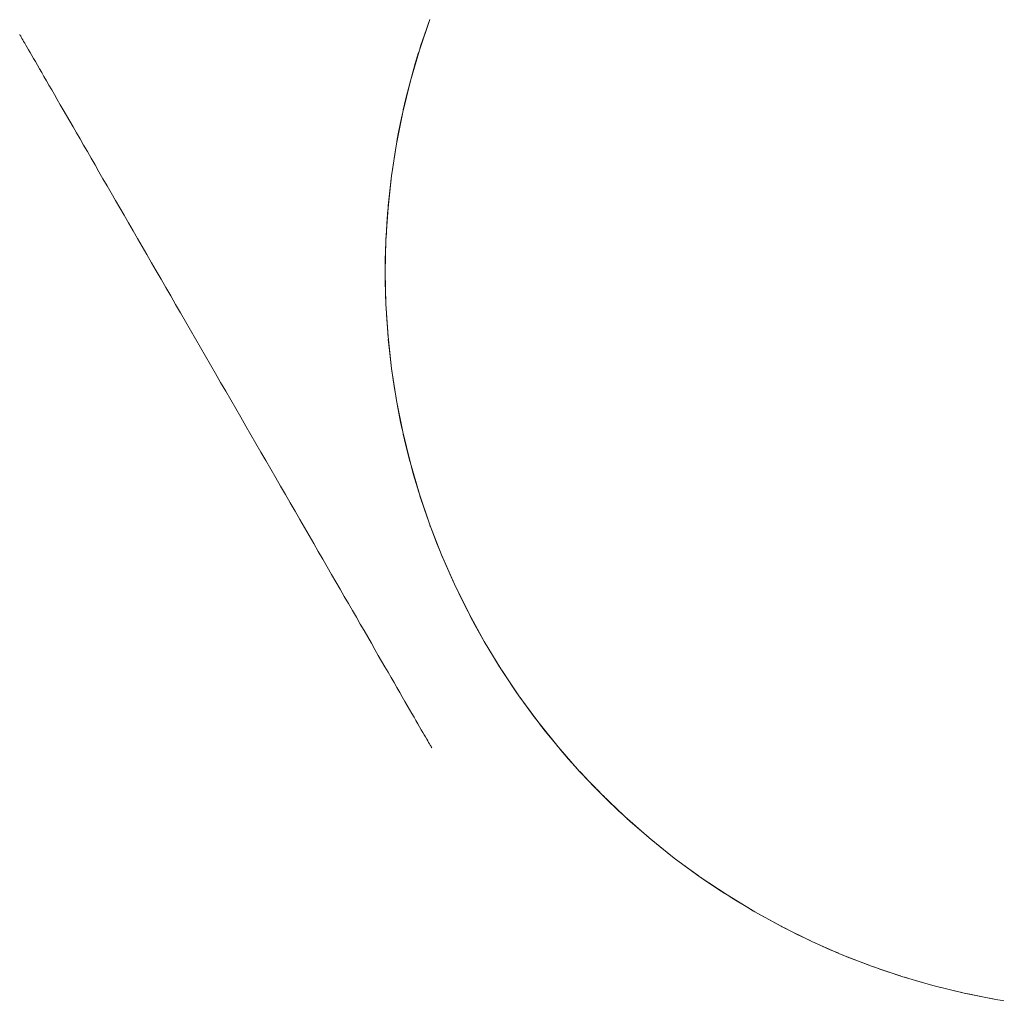
# Model space of a CAD drawing. Units: millimetres. Extents: x -7571 to 7543, y -4469 to 4359.
# Drawn here: x 327 to 466, y -2426 to -2286 of the extents above; entities that cross this region are included whole.
import ezdxf

# ---------------------------------------------------------------- set-up
doc = ezdxf.new("R2010")
doc.units = ezdxf.units.MM
doc.header["$LTSCALE"] = 50
doc.layers.add('None', color=7, linetype='Continuous', lineweight=5)

msp = doc.modelspace()

# ---------------------------------------------------------------- linework, layer by layer
at = {"layer": 'None', "color": 7, "linetype": 'Continuous', "lineweight": 5, "transparency": 33554687, "flags": 128}
for points in [[(470, -2425.56), (465.47, -2424.86), (460.98, -2423.96), (456.53, -2422.88), (452.13, -2421.59), (447.79, -2420.12), (443.52, -2418.46), (439.33, -2416.62), (435.22, -2414.59), (431.21, -2412.39), (427.29, -2410.01), (423.48, -2407.46), (419.79, -2404.76), (416.21, -2401.89), (412.77, -2398.87), (409.46, -2395.7), (406.29, -2392.39), (403.27, -2388.95), (400.4, -2385.37), (397.7, -2381.68), (395.15, -2377.87), (392.77, -2373.95), (390.57, -2369.94), (388.54, -2365.83), (386.7, -2361.64), (385.04, -2357.37), (383.57, -2353.03), (382.28, -2348.63), (381.2, -2344.18), (380.3, -2339.69), (379.6, -2335.16), (379.11, -2330.61), (378.81, -2326.03), (378.71, -2321.45), (378.81, -2316.87), (379.11, -2312.3), (379.6, -2307.75), (380.3, -2303.22), (381.2, -2298.73), (382.28, -2294.28), (383.57, -2289.88), (385.04, -2285.54)], [(383.63, -2289.7), (383.74, -2289.33), (384.56, -2286.89), (384.92, -2285.9)], [(326.77, -2287.67), (326.78, -2287.69), (326.8, -2287.73), (326.85, -2287.81), (326.91, -2287.92), (326.99, -2288.05), (327.08, -2288.22), (327.2, -2288.42), (327.33, -2288.65), (327.48, -2288.9), (327.64, -2289.19), (327.83, -2289.51), (328.03, -2289.86), (328.24, -2290.23), (328.48, -2290.64), (328.73, -2291.07), (329, -2291.53), (329.28, -2292.02), (329.58, -2292.54), (329.89, -2293.09), (330.22, -2293.66), (330.57, -2294.26), (330.93, -2294.89), (331.31, -2295.54), (331.7, -2296.22), (332.11, -2296.92), (332.53, -2297.65), (332.96, -2298.4), (333.41, -2299.18), (333.87, -2299.98), (334.35, -2300.81), (334.84, -2301.65), (335.34, -2302.52), (335.85, -2303.41), (336.38, -2304.32), (336.92, -2305.26), (337.47, -2306.21), (338.03, -2307.18), (338.6, -2308.17), (339.18, -2309.18), (339.78, -2310.2), (340.38, -2311.25), (340.99, -2312.31), (341.61, -2313.38), (342.24, -2314.47), (342.88, -2315.58), (343.52, -2316.69), (344.18, -2317.83), (344.84, -2318.97), (345.5, -2320.12), (346.18, -2321.29), (346.86, -2322.47), (347.54, -2323.65), (348.23, -2324.85), (348.93, -2326.05), (349.62, -2327.26), (350.33, -2328.48), (351.03, -2329.7), (351.74, -2330.93), (352.46, -2332.16), (353.17, -2333.4), (353.88, -2334.64), (354.6, -2335.88), (355.32, -2337.13), (356.04, -2338.37), (356.76, -2339.62), (357.47, -2340.86), (358.19, -2342.1), (358.91, -2343.34), (359.62, -2344.58), (360.33, -2345.81), (361.04, -2347.04), (361.75, -2348.26), (362.45, -2349.48), (363.15, -2350.69), (363.85, -2351.89), (364.54, -2353.09), (365.22, -2354.27), (365.9, -2355.45), (366.57, -2356.62), (367.24, -2357.77), (367.9, -2358.92), (368.55, -2360.05), (369.2, -2361.17), (369.84, -2362.27), (370.47, -2363.36), (371.09, -2364.44), (371.7, -2365.49), (372.3, -2366.54), (372.89, -2367.56), (373.47, -2368.57), (374.05, -2369.56), (374.61, -2370.53), (375.16, -2371.49), (375.7, -2372.42), (376.22, -2373.33), (376.74, -2374.22), (377.24, -2375.09), (377.73, -2375.94), (378.2, -2376.76), (378.66, -2377.56), (379.11, -2378.34), (379.55, -2379.09), (379.97, -2379.82), (380.38, -2380.53), (380.77, -2381.2), (381.14, -2381.86), (381.51, -2382.48), (381.85, -2383.08), (382.18, -2383.66), (382.5, -2384.2), (382.8, -2384.72), (383.08, -2385.21), (383.35, -2385.67), (383.6, -2386.11), (383.83, -2386.51), (384.05, -2386.89), (384.25, -2387.23), (384.43, -2387.55), (384.6, -2387.84), (384.75, -2388.1), (384.88, -2388.32), (384.99, -2388.52), (385.09, -2388.69), (385.17, -2388.83), (385.23, -2388.93), (385.27, -2389.01), (385.3, -2389.05), (385.31, -2389.07), (385.3, -2389.05), (385.27, -2389.01), (385.23, -2388.93), (385.17, -2388.83), (385.09, -2388.69), (384.99, -2388.52), (384.88, -2388.32), (384.75, -2388.1), (384.6, -2387.84), (384.43, -2387.55), (384.25, -2387.23), (384.05, -2386.89), (383.83, -2386.51), (383.6, -2386.11), (383.35, -2385.67), (383.08, -2385.21), (382.8, -2384.72), (382.5, -2384.2), (382.18, -2383.66), (381.85, -2383.08), (381.51, -2382.48), (381.14, -2381.86), (380.77, -2381.2), (380.38, -2380.53), (379.97, -2379.82), (379.55, -2379.09), (379.11, -2378.34), (378.66, -2377.56), (378.2, -2376.76), (377.73, -2375.94), (377.24, -2375.09), (376.74, -2374.22), (376.22, -2373.33), (375.7, -2372.42), (375.16, -2371.49), (374.61, -2370.53), (374.05, -2369.56), (373.47, -2368.57), (372.89, -2367.56), (372.3, -2366.54), (371.7, -2365.49), (371.09, -2364.44), (370.47, -2363.36), (369.84, -2362.27), (369.2, -2361.17), (368.55, -2360.05), (367.9, -2358.92), (367.24, -2357.77), (366.57, -2356.62), (365.9, -2355.45), (365.22, -2354.27), (364.54, -2353.09), (363.85, -2351.89), (363.15, -2350.69), (362.45, -2349.48), (361.75, -2348.26), (361.04, -2347.04), (360.33, -2345.81), (359.62, -2344.58), (358.91, -2343.34), (358.19, -2342.1), (357.47, -2340.86), (356.76, -2339.62), (356.04, -2338.37), (355.32, -2337.13), (354.6, -2335.88), (353.88, -2334.64), (353.17, -2333.4), (352.46, -2332.16), (351.74, -2330.93), (351.03, -2329.7), (350.33, -2328.48), (349.62, -2327.26), (348.93, -2326.05), (348.23, -2324.85), (347.54, -2323.65), (346.86, -2322.47), (346.18, -2321.29), (345.5, -2320.12), (344.84, -2318.97), (344.18, -2317.83), (343.52, -2316.69), (342.88, -2315.58), (342.24, -2314.47), (341.61, -2313.38), (340.99, -2312.31), (340.38, -2311.25), (339.78, -2310.2), (339.18, -2309.18), (338.6, -2308.17), (338.03, -2307.18), (337.47, -2306.21), (336.92, -2305.26), (336.38, -2304.32), (335.85, -2303.41), (335.34, -2302.52), (334.84, -2301.65), (334.35, -2300.81), (333.87, -2299.98), (333.41, -2299.18), (332.96, -2298.4), (332.53, -2297.65), (332.11, -2296.92), (331.7, -2296.22), (331.31, -2295.54), (330.93, -2294.89), (330.57, -2294.26), (330.22, -2293.66), (329.89, -2293.09), (329.58, -2292.54), (329.28, -2292.02), (329, -2291.53), (328.73, -2291.07), (328.48, -2290.64), (328.24, -2290.23), (328.03, -2289.86), (327.83, -2289.51), (327.64, -2289.19), (327.48, -2288.9), (327.33, -2288.65), (327.2, -2288.42), (327.08, -2288.22), (326.99, -2288.05), (326.91, -2287.92), (326.85, -2287.81), (326.8, -2287.73), (326.78, -2287.69), (326.77, -2287.67)], [(381.28, -2298.37), (381.65, -2296.78), (382.28, -2294.28), (382.98, -2291.8), (383.46, -2290.23)], [(380.38, -2302.85), (380.56, -2301.81), (381.07, -2299.29), (381.16, -2298.91)], [(379.65, -2307.48), (379.72, -2306.9), (380.11, -2304.35), (380.25, -2303.55)], [(379.12, -2312.2), (379.13, -2312.02), (379.39, -2309.45), (379.56, -2308.14)], [(378.82, -2316.62), (378.93, -2314.59), (379.09, -2312.56)], [(378.71, -2321.06), (378.72, -2319.74), (378.79, -2317.16), (378.8, -2316.97)], [(378.71, -2321.73), (378.71, -2322.31), (378.76, -2324.89), (378.8, -2325.7)], [(378.83, -2326.41), (378.88, -2327.46), (379.06, -2330.03), (379.09, -2330.41)], [(379.15, -2330.97), (379.3, -2332.6), (379.6, -2335.16), (379.97, -2337.71), (380.25, -2339.33)], [(380.34, -2339.87), (380.4, -2340.25), (380.89, -2342.78), (381.12, -2343.81)], [(381.28, -2344.51), (381.45, -2345.3), (382.07, -2347.8), (382.22, -2348.37)], [(382.4, -2349.01), (382.74, -2350.29), (383.48, -2352.75), (383.54, -2352.93)], [(383.65, -2353.27), (384.28, -2355.21), (384.96, -2357.12)], [(385.07, -2357.46), (385.14, -2357.63), (386.05, -2360.04), (386.56, -2361.27)], [(386.81, -2361.88), (387.03, -2362.43), (388.07, -2364.79), (388.41, -2365.52)], [(388.71, -2366.17), (389.16, -2367.12), (390.31, -2369.43), (390.49, -2369.77)], [(390.75, -2370.26), (391.51, -2371.71), (392.77, -2373.95), (394.09, -2376.17), (394.96, -2377.56)], [(395.26, -2378.03), (395.46, -2378.35), (396.88, -2380.5), (397.48, -2381.36)], [(397.89, -2381.95), (398.36, -2382.61), (399.88, -2384.69), (400.24, -2385.16)], [(400.65, -2385.68), (401.46, -2386.73), (403.09, -2388.73), (403.21, -2388.87)], [(403.44, -2389.14), (404.76, -2390.69), (406.12, -2392.2)], [(406.36, -2392.46), (406.49, -2392.6), (408.26, -2394.48), (409.19, -2395.41)], [(409.66, -2395.89), (410.07, -2396.31), (411.93, -2398.09), (412.53, -2398.64)], [(413.06, -2399.12), (413.83, -2399.83), (415.78, -2401.52), (416.07, -2401.76)], [(416.5, -2402.12), (417.76, -2403.16), (419.79, -2404.76), (421.85, -2406.3), (423.19, -2407.25)], [(423.64, -2407.57), (423.95, -2407.79), (426.09, -2409.23), (426.97, -2409.8)], [(427.58, -2410.18), (428.26, -2410.62), (430.46, -2411.95), (430.97, -2412.25)], [(431.55, -2412.58), (432.7, -2413.23), (434.97, -2414.46), (435.14, -2414.54)], [(435.45, -2414.7), (437.27, -2415.63), (439.1, -2416.5)], [(439.42, -2416.66), (439.59, -2416.74), (441.94, -2417.79), (443.16, -2418.3)], [(443.78, -2418.56), (444.32, -2418.79), (446.72, -2419.72), (447.48, -2420)], [(448.16, -2420.24), (449.14, -2420.6), (451.59, -2421.42), (451.95, -2421.53)], [(452.48, -2421.7), (454.05, -2422.18), (456.53, -2422.88), (459.03, -2423.51), (460.63, -2423.88)], [(461.17, -2424), (461.54, -2424.09), (464.06, -2424.6), (465.1, -2424.78)]]:
    msp.add_lwpolyline(points, dxfattribs=at)

doc.saveas('drawing.dxf')
